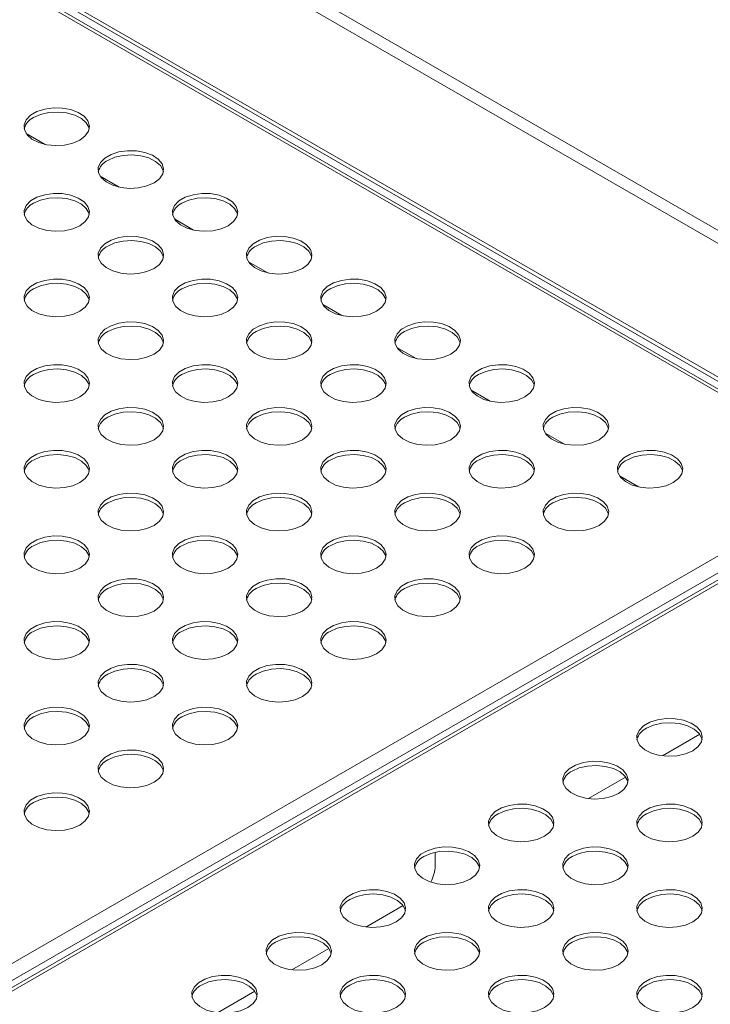
# Model space of a CAD drawing. Units: millimetres. Extents: x 50 to 4150, y 50 to 2920.
# Drawn here: x 1157 to 1262, y 918 to 1068 of the extents above; entities that cross this region are included whole.
import ezdxf

# ---------------------------------------------------------------- set-up
doc = ezdxf.new("R2010")
doc.units = ezdxf.units.MM
doc.header["$LTSCALE"] = 10

msp = doc.modelspace()

# ---------------------------------------------------------------- linework, layer by layer
at = {"color": 8, "linetype": 'Continuous', "lineweight": 15}
msp.add_line((1042.452, 1161.177), (1534.803, 876.949), dxfattribs=at)
at = {"color": 7, "linetype": 'Continuous', "lineweight": 15}
for p, q in [((1536.444, 877.962), (1045.352, 1161.464)), ((1026.896, 1149.747), (1517.722, 866.399)), ((1026.896, 1149.094), (1517.175, 866.062)), ((1284.984, 998.409), (1025.475, 1148.22)), ((1285.783, 998.488), (1026.275, 1148.299)), ((1160.787, 1048.713), (1157.869, 1050.397)), ((1172.1, 1042.182), (1169.182, 1043.866)), ((1183.414, 1035.65), (1180.496, 1037.335)), ((1194.728, 1029.119), (1191.81, 1030.804)), ((1206.041, 1022.588), (1203.123, 1024.272)), ((1217.355, 1016.056), (1214.437, 1017.741)), ((1228.669, 1009.525), (1225.751, 1011.21)), ((1239.983, 1002.994), (1237.065, 1004.678)), ((1062.033, 869.702), (1284.984, 998.409)), ((1251.296, 996.463), (1248.378, 998.147)), ((1063.164, 867.743), (1286.115, 996.449)), ((1287.861, 996.365), (1064.91, 867.659)), ((1288.661, 996.286), (1065.71, 867.579)), ((1260.643, 958.719), (1254.966, 955.441)), ((1249.329, 952.187), (1243.652, 948.91)), ((1220.283, 940.707), (1220.283, 938.686)), ((1215.388, 932.594), (1209.711, 929.316)), ((1204.075, 926.062), (1198.398, 922.785)), ((1192.761, 919.531), (1187.084, 916.254))]:
    msp.add_line(p, q, dxfattribs=at)
at = {"color": 7, "linetype": 'Continuous', "lineweight": 15, "flags": 128}
for points in [[(1166.084, 1049.373), (1166.906, 1050), (1167.406, 1050.731), (1167.545, 1051.513), (1167.314, 1052.287), (1166.729, 1052.997), (1165.834, 1053.59), (1164.695, 1054.021), (1163.398, 1054.259), (1162.037, 1054.285), (1160.714, 1054.099), (1159.527, 1053.714), (1158.564, 1053.158), (1157.897, 1052.473), (1157.574, 1051.709), (1157.621, 1050.924), (1158.033, 1050.175), (1158.779, 1049.517), (1159.806, 1049.001), (1161.035, 1048.663), (1162.377, 1048.529), (1163.732, 1048.61), (1164.999, 1048.898), (1166.084, 1049.373)], [(1167.516, 1051.088), (1167.475, 1051.251), (1167.063, 1052.001), (1166.317, 1052.658), (1165.29, 1053.175), (1164.061, 1053.512), (1162.719, 1053.646), (1161.364, 1053.565), (1160.097, 1053.277), (1159.012, 1052.802)], [(1177.397, 1042.842), (1178.22, 1043.468), (1178.72, 1044.2), (1178.859, 1044.981), (1178.627, 1045.756), (1178.043, 1046.466), (1177.148, 1047.058), (1176.009, 1047.49), (1174.711, 1047.727), (1173.35, 1047.754), (1172.027, 1047.568), (1170.841, 1047.183), (1169.878, 1046.627), (1169.21, 1045.942), (1168.888, 1045.178), (1168.934, 1044.392), (1169.346, 1043.643), (1170.093, 1042.986), (1171.119, 1042.469), (1172.349, 1042.132), (1173.691, 1041.998), (1175.046, 1042.079), (1176.312, 1042.367), (1177.397, 1042.842)], [(1178.83, 1044.556), (1178.789, 1044.72), (1178.377, 1045.469), (1177.63, 1046.127), (1176.604, 1046.643), (1175.374, 1046.981), (1174.032, 1047.114), (1172.678, 1047.034), (1171.411, 1046.746), (1170.326, 1046.271)], [(1166.084, 1036.311), (1166.906, 1036.937), (1167.406, 1037.668), (1167.545, 1038.45), (1167.314, 1039.225), (1166.729, 1039.935), (1165.834, 1040.527), (1164.695, 1040.958), (1163.398, 1041.196), (1162.037, 1041.223), (1160.714, 1041.037), (1159.527, 1040.652), (1158.564, 1040.096), (1157.897, 1039.411), (1157.574, 1038.647), (1157.621, 1037.861), (1158.033, 1037.112), (1158.779, 1036.455), (1159.806, 1035.938), (1161.035, 1035.6), (1162.377, 1035.467), (1163.732, 1035.547), (1164.999, 1035.836), (1166.084, 1036.311)], [(1188.711, 1036.311), (1189.534, 1036.937), (1190.033, 1037.668), (1190.173, 1038.45), (1189.941, 1039.225), (1189.356, 1039.935), (1188.461, 1040.527), (1187.323, 1040.958), (1186.025, 1041.196), (1184.664, 1041.223), (1183.341, 1041.037), (1182.154, 1040.652), (1181.191, 1040.096), (1180.524, 1039.411), (1180.202, 1038.647), (1180.248, 1037.861), (1180.66, 1037.112), (1181.407, 1036.455), (1182.433, 1035.938), (1183.663, 1035.6), (1185.005, 1035.467), (1186.359, 1035.547), (1187.626, 1035.836), (1188.711, 1036.311)], [(1167.516, 1038.025), (1167.475, 1038.189), (1167.063, 1038.938), (1166.317, 1039.595), (1165.29, 1040.112), (1164.061, 1040.45), (1162.719, 1040.583), (1161.364, 1040.503), (1160.097, 1040.214), (1159.012, 1039.739)], [(1190.143, 1038.025), (1190.103, 1038.189), (1189.691, 1038.938), (1188.944, 1039.595), (1187.918, 1040.112), (1186.688, 1040.45), (1185.346, 1040.583), (1183.992, 1040.503), (1182.725, 1040.214), (1181.64, 1039.739)], [(1177.397, 1029.779), (1178.22, 1030.406), (1178.72, 1031.137), (1178.859, 1031.919), (1178.627, 1032.694), (1178.043, 1033.403), (1177.148, 1033.996), (1176.009, 1034.427), (1174.711, 1034.665), (1173.35, 1034.692), (1172.027, 1034.506), (1170.841, 1034.12), (1169.878, 1033.564), (1169.21, 1032.879), (1168.888, 1032.116), (1168.934, 1031.33), (1169.346, 1030.581), (1170.093, 1029.923), (1171.119, 1029.407), (1172.349, 1029.069), (1173.691, 1028.936), (1175.046, 1029.016), (1176.312, 1029.304), (1177.397, 1029.779)], [(1178.83, 1031.494), (1178.789, 1031.658), (1178.377, 1032.407), (1177.63, 1033.064), (1176.604, 1033.581), (1175.374, 1033.918), (1174.032, 1034.052), (1172.678, 1033.972), (1171.411, 1033.683), (1170.326, 1033.208)], [(1200.025, 1029.779), (1200.847, 1030.406), (1201.347, 1031.137), (1201.486, 1031.919), (1201.255, 1032.694), (1200.67, 1033.403), (1199.775, 1033.996), (1198.637, 1034.427), (1197.339, 1034.665), (1195.978, 1034.692), (1194.655, 1034.506), (1193.468, 1034.12), (1192.505, 1033.564), (1191.838, 1032.879), (1191.515, 1032.116), (1191.562, 1031.33), (1191.974, 1030.581), (1192.721, 1029.923), (1193.747, 1029.407), (1194.977, 1029.069), (1196.318, 1028.936), (1197.673, 1029.016), (1198.94, 1029.304), (1200.025, 1029.779)], [(1201.457, 1031.494), (1201.416, 1031.658), (1201.005, 1032.407), (1200.258, 1033.064), (1199.231, 1033.581), (1198.002, 1033.918), (1196.66, 1034.052), (1195.305, 1033.972), (1194.039, 1033.683), (1192.954, 1033.208)], [(1166.084, 1023.248), (1166.906, 1023.874), (1167.406, 1024.606), (1167.545, 1025.388), (1167.314, 1026.162), (1166.729, 1026.872), (1165.834, 1027.465), (1164.695, 1027.896), (1163.398, 1028.134), (1162.037, 1028.16), (1160.714, 1027.974), (1159.527, 1027.589), (1158.564, 1027.033), (1157.897, 1026.348), (1157.574, 1025.584), (1157.621, 1024.799), (1158.033, 1024.049), (1158.779, 1023.392), (1159.806, 1022.876), (1161.035, 1022.538), (1162.377, 1022.404), (1163.732, 1022.485), (1164.999, 1022.773), (1166.084, 1023.248)], [(1167.516, 1024.963), (1167.475, 1025.126), (1167.063, 1025.876), (1166.317, 1026.533), (1165.29, 1027.049), (1164.061, 1027.387), (1162.719, 1027.521), (1161.364, 1027.44), (1160.097, 1027.152), (1159.012, 1026.677)], [(1188.711, 1023.248), (1189.534, 1023.874), (1190.033, 1024.606), (1190.173, 1025.388), (1189.941, 1026.162), (1189.356, 1026.872), (1188.461, 1027.465), (1187.323, 1027.896), (1186.025, 1028.134), (1184.664, 1028.16), (1183.341, 1027.974), (1182.154, 1027.589), (1181.191, 1027.033), (1180.524, 1026.348), (1180.202, 1025.584), (1180.248, 1024.799), (1180.66, 1024.049), (1181.407, 1023.392), (1182.433, 1022.876), (1183.663, 1022.538), (1185.005, 1022.404), (1186.359, 1022.485), (1187.626, 1022.773), (1188.711, 1023.248)], [(1190.143, 1024.963), (1190.103, 1025.126), (1189.691, 1025.876), (1188.944, 1026.533), (1187.918, 1027.049), (1186.688, 1027.387), (1185.346, 1027.521), (1183.992, 1027.44), (1182.725, 1027.152), (1181.64, 1026.677)], [(1211.338, 1023.248), (1212.161, 1023.874), (1212.661, 1024.606), (1212.8, 1025.388), (1212.569, 1026.162), (1211.984, 1026.872), (1211.089, 1027.465), (1209.95, 1027.896), (1208.652, 1028.134), (1207.292, 1028.16), (1205.969, 1027.974), (1204.782, 1027.589), (1203.819, 1027.033), (1203.151, 1026.348), (1202.829, 1025.584), (1202.876, 1024.799), (1203.287, 1024.049), (1204.034, 1023.392), (1205.061, 1022.876), (1206.29, 1022.538), (1207.632, 1022.404), (1208.987, 1022.485), (1210.253, 1022.773), (1211.338, 1023.248)], [(1212.771, 1024.963), (1212.73, 1025.126), (1212.318, 1025.876), (1211.571, 1026.533), (1210.545, 1027.049), (1209.315, 1027.387), (1207.974, 1027.521), (1206.619, 1027.44), (1205.352, 1027.152), (1204.267, 1026.677)], [(1177.397, 1016.717), (1178.22, 1017.343), (1178.72, 1018.074), (1178.859, 1018.856), (1178.627, 1019.631), (1178.043, 1020.341), (1177.148, 1020.933), (1176.009, 1021.365), (1174.711, 1021.602), (1173.35, 1021.629), (1172.027, 1021.443), (1170.841, 1021.058), (1169.878, 1020.502), (1169.21, 1019.817), (1168.888, 1019.053), (1168.934, 1018.267), (1169.346, 1017.518), (1170.093, 1016.861), (1171.119, 1016.344), (1172.349, 1016.007), (1173.691, 1015.873), (1175.046, 1015.953), (1176.312, 1016.242), (1177.397, 1016.717)], [(1200.025, 1016.717), (1200.847, 1017.343), (1201.347, 1018.074), (1201.486, 1018.856), (1201.255, 1019.631), (1200.67, 1020.341), (1199.775, 1020.933), (1198.637, 1021.365), (1197.339, 1021.602), (1195.978, 1021.629), (1194.655, 1021.443), (1193.468, 1021.058), (1192.505, 1020.502), (1191.838, 1019.817), (1191.515, 1019.053), (1191.562, 1018.267), (1191.974, 1017.518), (1192.721, 1016.861), (1193.747, 1016.344), (1194.977, 1016.007), (1196.318, 1015.873), (1197.673, 1015.954), (1198.94, 1016.242), (1200.025, 1016.717)], [(1222.652, 1016.717), (1223.475, 1017.343), (1223.974, 1018.074), (1224.114, 1018.856), (1223.882, 1019.631), (1223.297, 1020.341), (1222.403, 1020.933), (1221.264, 1021.365), (1219.966, 1021.602), (1218.605, 1021.629), (1217.282, 1021.443), (1216.095, 1021.058), (1215.133, 1020.502), (1214.465, 1019.817), (1214.143, 1019.053), (1214.189, 1018.267), (1214.601, 1017.518), (1215.348, 1016.861), (1216.374, 1016.344), (1217.604, 1016.007), (1218.946, 1015.873), (1220.3, 1015.954), (1221.567, 1016.242), (1222.652, 1016.717)], [(1178.83, 1018.431), (1178.789, 1018.595), (1178.377, 1019.344), (1177.63, 1020.002), (1176.604, 1020.518), (1175.374, 1020.856), (1174.032, 1020.989), (1172.678, 1020.909), (1171.411, 1020.621), (1170.326, 1020.146)], [(1201.457, 1018.431), (1201.416, 1018.595), (1201.005, 1019.344), (1200.258, 1020.002), (1199.231, 1020.518), (1198.002, 1020.856), (1196.66, 1020.989), (1195.305, 1020.909), (1194.039, 1020.621), (1192.954, 1020.146)], [(1224.084, 1018.431), (1224.044, 1018.595), (1223.632, 1019.344), (1222.885, 1020.002), (1221.859, 1020.518), (1220.629, 1020.856), (1219.287, 1020.989), (1217.933, 1020.909), (1216.666, 1020.621), (1215.581, 1020.146)], [(1166.084, 1010.186), (1166.906, 1010.812), (1167.406, 1011.543), (1167.545, 1012.325), (1167.314, 1013.1), (1166.729, 1013.81), (1165.834, 1014.402), (1164.695, 1014.833), (1163.398, 1015.071), (1162.037, 1015.098), (1160.714, 1014.912), (1159.527, 1014.527), (1158.564, 1013.971), (1157.897, 1013.286), (1157.574, 1012.522), (1157.621, 1011.736), (1158.033, 1010.987), (1158.779, 1010.33), (1159.806, 1009.813), (1161.035, 1009.475), (1162.377, 1009.342), (1163.732, 1009.422), (1164.999, 1009.711), (1166.084, 1010.186)], [(1167.516, 1011.9), (1167.475, 1012.064), (1167.063, 1012.813), (1166.317, 1013.47), (1165.29, 1013.987), (1164.061, 1014.325), (1162.719, 1014.458), (1161.364, 1014.378), (1160.097, 1014.089), (1159.012, 1013.614)], [(1188.711, 1010.186), (1189.534, 1010.812), (1190.033, 1011.543), (1190.173, 1012.325), (1189.941, 1013.1), (1189.356, 1013.81), (1188.461, 1014.402), (1187.323, 1014.833), (1186.025, 1015.071), (1184.664, 1015.098), (1183.341, 1014.912), (1182.154, 1014.527), (1181.191, 1013.971), (1180.524, 1013.286), (1180.202, 1012.522), (1180.248, 1011.736), (1180.66, 1010.987), (1181.407, 1010.33), (1182.433, 1009.813), (1183.663, 1009.475), (1185.005, 1009.342), (1186.359, 1009.422), (1187.626, 1009.711), (1188.711, 1010.186)], [(1190.143, 1011.9), (1190.103, 1012.064), (1189.691, 1012.813), (1188.944, 1013.47), (1187.918, 1013.987), (1186.688, 1014.325), (1185.346, 1014.458), (1183.992, 1014.378), (1182.725, 1014.089), (1181.64, 1013.614)], [(1211.338, 1010.186), (1212.161, 1010.812), (1212.661, 1011.543), (1212.8, 1012.325), (1212.569, 1013.1), (1211.984, 1013.81), (1211.089, 1014.402), (1209.95, 1014.833), (1208.652, 1015.071), (1207.292, 1015.098), (1205.969, 1014.912), (1204.782, 1014.527), (1203.819, 1013.971), (1203.151, 1013.286), (1202.829, 1012.522), (1202.876, 1011.736), (1203.287, 1010.987), (1204.034, 1010.33), (1205.061, 1009.813), (1206.29, 1009.475), (1207.632, 1009.342), (1208.987, 1009.422), (1210.253, 1009.711), (1211.338, 1010.186)], [(1212.771, 1011.9), (1212.73, 1012.064), (1212.318, 1012.813), (1211.571, 1013.47), (1210.545, 1013.987), (1209.315, 1014.325), (1207.974, 1014.458), (1206.619, 1014.378), (1205.352, 1014.089), (1204.267, 1013.614)], [(1233.966, 1010.186), (1234.789, 1010.812), (1235.288, 1011.543), (1235.427, 1012.325), (1235.196, 1013.1), (1234.611, 1013.81), (1233.716, 1014.402), (1232.578, 1014.833), (1231.28, 1015.071), (1229.919, 1015.098), (1228.596, 1014.912), (1227.409, 1014.527), (1226.446, 1013.971), (1225.779, 1013.286), (1225.456, 1012.522), (1225.503, 1011.736), (1225.915, 1010.987), (1226.662, 1010.33), (1227.688, 1009.813), (1228.918, 1009.475), (1230.26, 1009.342), (1231.614, 1009.422), (1232.881, 1009.711), (1233.966, 1010.186)], [(1235.398, 1011.9), (1235.358, 1012.064), (1234.946, 1012.813), (1234.199, 1013.47), (1233.173, 1013.987), (1231.943, 1014.325), (1230.601, 1014.458), (1229.246, 1014.378), (1227.98, 1014.089), (1226.895, 1013.614)], [(1177.397, 1003.654), (1178.22, 1004.281), (1178.72, 1005.012), (1178.859, 1005.794), (1178.627, 1006.569), (1178.043, 1007.278), (1177.148, 1007.871), (1176.009, 1008.302), (1174.711, 1008.54), (1173.35, 1008.567), (1172.027, 1008.381), (1170.841, 1007.995), (1169.878, 1007.439), (1169.21, 1006.754), (1168.888, 1005.991), (1168.934, 1005.205), (1169.346, 1004.456), (1170.093, 1003.798), (1171.119, 1003.282), (1172.349, 1002.944), (1173.691, 1002.811), (1175.046, 1002.891), (1176.312, 1003.179), (1177.397, 1003.654)], [(1178.83, 1005.369), (1178.789, 1005.533), (1178.377, 1006.282), (1177.63, 1006.939), (1176.604, 1007.456), (1175.374, 1007.793), (1174.032, 1007.927), (1172.678, 1007.846), (1171.411, 1007.558), (1170.326, 1007.083)], [(1200.025, 1003.654), (1200.847, 1004.281), (1201.347, 1005.012), (1201.486, 1005.794), (1201.255, 1006.569), (1200.67, 1007.278), (1199.775, 1007.871), (1198.637, 1008.302), (1197.339, 1008.54), (1195.978, 1008.567), (1194.655, 1008.381), (1193.468, 1007.995), (1192.505, 1007.439), (1191.838, 1006.754), (1191.515, 1005.991), (1191.562, 1005.205), (1191.974, 1004.456), (1192.721, 1003.798), (1193.747, 1003.282), (1194.977, 1002.944), (1196.318, 1002.811), (1197.673, 1002.891), (1198.94, 1003.179), (1200.025, 1003.654)], [(1201.457, 1005.369), (1201.416, 1005.533), (1201.005, 1006.282), (1200.258, 1006.939), (1199.231, 1007.456), (1198.002, 1007.793), (1196.66, 1007.927), (1195.305, 1007.846), (1194.039, 1007.558), (1192.954, 1007.083)], [(1222.652, 1003.654), (1223.475, 1004.281), (1223.974, 1005.012), (1224.114, 1005.794), (1223.882, 1006.569), (1223.297, 1007.278), (1222.403, 1007.871), (1221.264, 1008.302), (1219.966, 1008.54), (1218.605, 1008.567), (1217.282, 1008.381), (1216.095, 1007.995), (1215.133, 1007.439), (1214.465, 1006.754), (1214.143, 1005.991), (1214.189, 1005.205), (1214.601, 1004.456), (1215.348, 1003.798), (1216.374, 1003.282), (1217.604, 1002.944), (1218.946, 1002.811), (1220.3, 1002.891), (1221.567, 1003.179), (1222.652, 1003.654)], [(1224.084, 1005.369), (1224.044, 1005.533), (1223.632, 1006.282), (1222.885, 1006.939), (1221.859, 1007.456), (1220.629, 1007.793), (1219.287, 1007.927), (1217.933, 1007.846), (1216.666, 1007.558), (1215.581, 1007.083)], [(1245.28, 1003.654), (1246.102, 1004.281), (1246.602, 1005.012), (1246.741, 1005.794), (1246.51, 1006.569), (1245.925, 1007.278), (1245.03, 1007.871), (1243.891, 1008.302), (1242.594, 1008.54), (1241.233, 1008.567), (1239.91, 1008.381), (1238.723, 1007.995), (1237.76, 1007.439), (1237.093, 1006.754), (1236.77, 1005.991), (1236.817, 1005.205), (1237.229, 1004.456), (1237.975, 1003.798), (1239.002, 1003.282), (1240.231, 1002.944), (1241.573, 1002.811), (1242.928, 1002.891), (1244.195, 1003.179), (1245.28, 1003.654)], [(1246.712, 1005.369), (1246.671, 1005.533), (1246.259, 1006.282), (1245.513, 1006.939), (1244.486, 1007.456), (1243.257, 1007.793), (1241.915, 1007.927), (1240.56, 1007.846), (1239.293, 1007.558), (1238.208, 1007.083)], [(1166.084, 997.123), (1166.906, 997.749), (1167.406, 998.481), (1167.545, 999.263), (1167.314, 1000.037), (1166.729, 1000.747), (1165.834, 1001.34), (1164.695, 1001.771), (1163.398, 1002.009), (1162.037, 1002.035), (1160.714, 1001.849), (1159.527, 1001.464), (1158.564, 1000.908), (1157.897, 1000.223), (1157.574, 999.459), (1157.621, 998.674), (1158.033, 997.924), (1158.779, 997.267), (1159.806, 996.75), (1161.035, 996.413), (1162.377, 996.279), (1163.732, 996.36), (1164.999, 996.648), (1166.084, 997.123)], [(1188.711, 997.123), (1189.534, 997.749), (1190.033, 998.481), (1190.173, 999.263), (1189.941, 1000.037), (1189.356, 1000.747), (1188.461, 1001.34), (1187.323, 1001.771), (1186.025, 1002.009), (1184.664, 1002.035), (1183.341, 1001.849), (1182.154, 1001.464), (1181.191, 1000.908), (1180.524, 1000.223), (1180.202, 999.459), (1180.248, 998.674), (1180.66, 997.924), (1181.407, 997.267), (1182.433, 996.75), (1183.663, 996.413), (1185.005, 996.279), (1186.359, 996.36), (1187.626, 996.648), (1188.711, 997.123)], [(1211.338, 997.123), (1212.161, 997.749), (1212.661, 998.481), (1212.8, 999.263), (1212.569, 1000.037), (1211.984, 1000.747), (1211.089, 1001.34), (1209.95, 1001.771), (1208.652, 1002.009), (1207.292, 1002.035), (1205.969, 1001.849), (1204.782, 1001.464), (1203.819, 1000.908), (1203.151, 1000.223), (1202.829, 999.459), (1202.876, 998.674), (1203.287, 997.924), (1204.034, 997.267), (1205.061, 996.75), (1206.29, 996.413), (1207.632, 996.279), (1208.987, 996.36), (1210.253, 996.648), (1211.338, 997.123)], [(1233.966, 997.123), (1234.789, 997.749), (1235.288, 998.481), (1235.427, 999.263), (1235.196, 1000.037), (1234.611, 1000.747), (1233.716, 1001.34), (1232.578, 1001.771), (1231.28, 1002.009), (1229.919, 1002.035), (1228.596, 1001.849), (1227.409, 1001.464), (1226.446, 1000.908), (1225.779, 1000.223), (1225.456, 999.459), (1225.503, 998.674), (1225.915, 997.924), (1226.662, 997.267), (1227.688, 996.75), (1228.918, 996.413), (1230.26, 996.279), (1231.614, 996.36), (1232.881, 996.648), (1233.966, 997.123)], [(1256.593, 997.123), (1257.416, 997.749), (1257.916, 998.481), (1258.055, 999.263), (1257.823, 1000.037), (1257.239, 1000.747), (1256.344, 1001.34), (1255.205, 1001.771), (1253.907, 1002.009), (1252.546, 1002.035), (1251.223, 1001.849), (1250.037, 1001.464), (1249.074, 1000.908), (1248.406, 1000.223), (1248.084, 999.459), (1248.13, 998.674), (1248.542, 997.924), (1249.289, 997.267), (1250.315, 996.75), (1251.545, 996.413), (1252.887, 996.279), (1254.242, 996.36), (1255.508, 996.648), (1256.593, 997.123)], [(1167.516, 998.837), (1167.475, 999.001), (1167.063, 999.751), (1166.317, 1000.408), (1165.29, 1000.924), (1164.061, 1001.262), (1162.719, 1001.396), (1161.364, 1001.315), (1160.097, 1001.027), (1159.012, 1000.552)], [(1190.143, 998.837), (1190.103, 999.001), (1189.691, 999.751), (1188.944, 1000.408), (1187.918, 1000.924), (1186.688, 1001.262), (1185.346, 1001.396), (1183.992, 1001.315), (1182.725, 1001.027), (1181.64, 1000.552)], [(1212.771, 998.837), (1212.73, 999.001), (1212.318, 999.751), (1211.571, 1000.408), (1210.545, 1000.924), (1209.315, 1001.262), (1207.974, 1001.396), (1206.619, 1001.315), (1205.352, 1001.027), (1204.267, 1000.552)], [(1235.398, 998.837), (1235.358, 999.001), (1234.946, 999.751), (1234.199, 1000.408), (1233.173, 1000.924), (1231.943, 1001.262), (1230.601, 1001.396), (1229.246, 1001.315), (1227.98, 1001.027), (1226.895, 1000.552)], [(1258.026, 998.837), (1257.985, 999.001), (1257.573, 999.751), (1256.826, 1000.408), (1255.8, 1000.924), (1254.57, 1001.262), (1253.228, 1001.396), (1251.874, 1001.315), (1250.607, 1001.027), (1249.522, 1000.552)], [(1177.397, 990.592), (1178.22, 991.218), (1178.72, 991.949), (1178.859, 992.731), (1178.627, 993.506), (1178.043, 994.216), (1177.148, 994.808), (1176.009, 995.239), (1174.711, 995.477), (1173.35, 995.504), (1172.027, 995.318), (1170.841, 994.933), (1169.878, 994.377), (1169.21, 993.692), (1168.888, 992.928), (1168.934, 992.142), (1169.346, 991.393), (1170.093, 990.736), (1171.119, 990.219), (1172.349, 989.882), (1173.691, 989.748), (1175.046, 989.828), (1176.312, 990.117), (1177.397, 990.592)], [(1178.83, 992.306), (1178.789, 992.47), (1178.377, 993.219), (1177.63, 993.877), (1176.604, 994.393), (1175.374, 994.731), (1174.032, 994.864), (1172.678, 994.784), (1171.411, 994.496), (1170.326, 994.021)], [(1200.025, 990.592), (1200.847, 991.218), (1201.347, 991.949), (1201.486, 992.731), (1201.255, 993.506), (1200.67, 994.216), (1199.775, 994.808), (1198.637, 995.239), (1197.339, 995.477), (1195.978, 995.504), (1194.655, 995.318), (1193.468, 994.933), (1192.505, 994.377), (1191.838, 993.692), (1191.515, 992.928), (1191.562, 992.142), (1191.974, 991.393), (1192.721, 990.736), (1193.747, 990.219), (1194.977, 989.882), (1196.318, 989.748), (1197.673, 989.828), (1198.94, 990.117), (1200.025, 990.592)], [(1201.457, 992.306), (1201.416, 992.47), (1201.005, 993.219), (1200.258, 993.877), (1199.231, 994.393), (1198.002, 994.731), (1196.66, 994.864), (1195.305, 994.784), (1194.039, 994.496), (1192.954, 994.021)], [(1222.652, 990.592), (1223.475, 991.218), (1223.974, 991.949), (1224.114, 992.731), (1223.882, 993.506), (1223.297, 994.216), (1222.403, 994.808), (1221.264, 995.239), (1219.966, 995.477), (1218.605, 995.504), (1217.282, 995.318), (1216.095, 994.933), (1215.133, 994.377), (1214.465, 993.692), (1214.143, 992.928), (1214.189, 992.142), (1214.601, 991.393), (1215.348, 990.736), (1216.374, 990.219), (1217.604, 989.882), (1218.946, 989.748), (1220.3, 989.828), (1221.567, 990.117), (1222.652, 990.592)], [(1224.084, 992.306), (1224.044, 992.47), (1223.632, 993.219), (1222.885, 993.877), (1221.859, 994.393), (1220.629, 994.731), (1219.287, 994.864), (1217.933, 994.784), (1216.666, 994.496), (1215.581, 994.021)], [(1245.28, 990.592), (1246.102, 991.218), (1246.602, 991.949), (1246.741, 992.731), (1246.51, 993.506), (1245.925, 994.216), (1245.03, 994.808), (1243.891, 995.239), (1242.594, 995.477), (1241.233, 995.504), (1239.91, 995.318), (1238.723, 994.933), (1237.76, 994.377), (1237.093, 993.692), (1236.77, 992.928), (1236.817, 992.142), (1237.229, 991.393), (1237.975, 990.736), (1239.002, 990.219), (1240.231, 989.882), (1241.573, 989.748), (1242.928, 989.828), (1244.195, 990.117), (1245.28, 990.592)], [(1246.712, 992.306), (1246.671, 992.47), (1246.259, 993.219), (1245.513, 993.877), (1244.486, 994.393), (1243.257, 994.731), (1241.915, 994.864), (1240.56, 994.784), (1239.293, 994.496), (1238.208, 994.021)], [(1166.084, 984.061), (1166.906, 984.687), (1167.406, 985.418), (1167.545, 986.2), (1167.314, 986.975), (1166.729, 987.685), (1165.834, 988.277), (1164.695, 988.708), (1163.398, 988.946), (1162.037, 988.973), (1160.714, 988.787), (1159.527, 988.401), (1158.564, 987.846), (1157.897, 987.16), (1157.574, 986.397), (1157.621, 985.611), (1158.033, 984.862), (1158.779, 984.205), (1159.806, 983.688), (1161.035, 983.35), (1162.377, 983.217), (1163.732, 983.297), (1164.999, 983.586), (1166.084, 984.061)], [(1188.711, 984.061), (1189.534, 984.687), (1190.033, 985.418), (1190.173, 986.2), (1189.941, 986.975), (1189.356, 987.685), (1188.461, 988.277), (1187.323, 988.708), (1186.025, 988.946), (1184.664, 988.973), (1183.341, 988.787), (1182.154, 988.401), (1181.191, 987.846), (1180.524, 987.16), (1180.202, 986.397), (1180.248, 985.611), (1180.66, 984.862), (1181.407, 984.205), (1182.433, 983.688), (1183.663, 983.35), (1185.005, 983.217), (1186.359, 983.297), (1187.626, 983.586), (1188.711, 984.061)], [(1211.338, 984.061), (1212.161, 984.687), (1212.661, 985.418), (1212.8, 986.2), (1212.569, 986.975), (1211.984, 987.685), (1211.089, 988.277), (1209.95, 988.708), (1208.652, 988.946), (1207.292, 988.973), (1205.969, 988.787), (1204.782, 988.401), (1203.819, 987.846), (1203.151, 987.16), (1202.829, 986.397), (1202.876, 985.611), (1203.287, 984.862), (1204.034, 984.205), (1205.061, 983.688), (1206.29, 983.35), (1207.632, 983.217), (1208.987, 983.297), (1210.253, 983.586), (1211.338, 984.061)], [(1233.966, 984.061), (1234.789, 984.687), (1235.288, 985.418), (1235.427, 986.2), (1235.196, 986.975), (1234.611, 987.685), (1233.716, 988.277), (1232.578, 988.708), (1231.28, 988.946), (1229.919, 988.973), (1228.596, 988.787), (1227.409, 988.401), (1226.446, 987.846), (1225.779, 987.16), (1225.456, 986.397), (1225.503, 985.611), (1225.915, 984.862), (1226.662, 984.205), (1227.688, 983.688), (1228.918, 983.35), (1230.26, 983.217), (1231.614, 983.297), (1232.881, 983.586), (1233.966, 984.061)], [(1167.516, 985.775), (1167.475, 985.939), (1167.063, 986.688), (1166.317, 987.345), (1165.29, 987.862), (1164.061, 988.2), (1162.719, 988.333), (1161.364, 988.253), (1160.097, 987.964), (1159.012, 987.489)], [(1190.143, 985.775), (1190.103, 985.939), (1189.691, 986.688), (1188.944, 987.345), (1187.918, 987.862), (1186.688, 988.2), (1185.346, 988.333), (1183.992, 988.253), (1182.725, 987.964), (1181.64, 987.489)], [(1212.771, 985.775), (1212.73, 985.939), (1212.318, 986.688), (1211.571, 987.345), (1210.545, 987.862), (1209.315, 988.2), (1207.974, 988.333), (1206.619, 988.253), (1205.352, 987.964), (1204.267, 987.489)], [(1235.398, 985.775), (1235.358, 985.939), (1234.946, 986.688), (1234.199, 987.345), (1233.173, 987.862), (1231.943, 988.2), (1230.601, 988.333), (1229.246, 988.253), (1227.98, 987.964), (1226.895, 987.489)], [(1177.397, 977.529), (1178.22, 978.156), (1178.72, 978.887), (1178.859, 979.669), (1178.627, 980.443), (1178.043, 981.153), (1177.148, 981.746), (1176.009, 982.177), (1174.711, 982.415), (1173.35, 982.442), (1172.027, 982.255), (1170.841, 981.87), (1169.878, 981.314), (1169.21, 980.629), (1168.888, 979.865), (1168.934, 979.08), (1169.346, 978.331), (1170.093, 977.673), (1171.119, 977.157), (1172.349, 976.819), (1173.691, 976.686), (1175.046, 976.766), (1176.312, 977.054), (1177.397, 977.529)], [(1200.025, 977.529), (1200.847, 978.156), (1201.347, 978.887), (1201.486, 979.669), (1201.255, 980.443), (1200.67, 981.153), (1199.775, 981.746), (1198.637, 982.177), (1197.339, 982.415), (1195.978, 982.442), (1194.655, 982.255), (1193.468, 981.87), (1192.505, 981.314), (1191.838, 980.629), (1191.515, 979.865), (1191.562, 979.08), (1191.974, 978.331), (1192.721, 977.673), (1193.747, 977.157), (1194.977, 976.819), (1196.318, 976.686), (1197.673, 976.766), (1198.94, 977.054), (1200.025, 977.529)], [(1222.652, 977.529), (1223.475, 978.156), (1223.974, 978.887), (1224.114, 979.669), (1223.882, 980.443), (1223.297, 981.153), (1222.403, 981.746), (1221.264, 982.177), (1219.966, 982.415), (1218.605, 982.442), (1217.282, 982.255), (1216.095, 981.87), (1215.133, 981.314), (1214.465, 980.629), (1214.143, 979.865), (1214.189, 979.08), (1214.601, 978.331), (1215.348, 977.673), (1216.374, 977.157), (1217.604, 976.819), (1218.946, 976.686), (1220.3, 976.766), (1221.567, 977.054), (1222.652, 977.529)], [(1178.83, 979.244), (1178.789, 979.407), (1178.377, 980.157), (1177.63, 980.814), (1176.604, 981.331), (1175.374, 981.668), (1174.032, 981.802), (1172.678, 981.721), (1171.411, 981.433), (1170.326, 980.958)], [(1201.457, 979.244), (1201.416, 979.407), (1201.005, 980.157), (1200.258, 980.814), (1199.231, 981.331), (1198.002, 981.668), (1196.66, 981.802), (1195.305, 981.721), (1194.039, 981.433), (1192.954, 980.958)], [(1224.084, 979.244), (1224.044, 979.407), (1223.632, 980.157), (1222.885, 980.814), (1221.859, 981.331), (1220.629, 981.668), (1219.287, 981.802), (1217.933, 981.721), (1216.666, 981.433), (1215.581, 980.958)], [(1166.084, 970.998), (1166.906, 971.624), (1167.406, 972.356), (1167.545, 973.138), (1167.314, 973.912), (1166.729, 974.622), (1165.834, 975.215), (1164.695, 975.646), (1163.398, 975.883), (1162.037, 975.91), (1160.714, 975.724), (1159.527, 975.339), (1158.564, 974.783), (1157.897, 974.098), (1157.574, 973.334), (1157.621, 972.549), (1158.033, 971.799), (1158.779, 971.142), (1159.806, 970.625), (1161.035, 970.288), (1162.377, 970.154), (1163.732, 970.235), (1164.999, 970.523), (1166.084, 970.998)], [(1167.516, 972.712), (1167.475, 972.876), (1167.063, 973.625), (1166.317, 974.283), (1165.29, 974.799), (1164.061, 975.137), (1162.719, 975.271), (1161.364, 975.19), (1160.097, 974.902), (1159.012, 974.427)], [(1188.711, 970.998), (1189.534, 971.624), (1190.033, 972.356), (1190.173, 973.138), (1189.941, 973.912), (1189.356, 974.622), (1188.461, 975.215), (1187.323, 975.646), (1186.025, 975.883), (1184.664, 975.91), (1183.341, 975.724), (1182.154, 975.339), (1181.191, 974.783), (1180.524, 974.098), (1180.202, 973.334), (1180.248, 972.549), (1180.66, 971.799), (1181.407, 971.142), (1182.433, 970.625), (1183.663, 970.288), (1185.005, 970.154), (1186.359, 970.235), (1187.626, 970.523), (1188.711, 970.998)], [(1190.143, 972.712), (1190.103, 972.876), (1189.691, 973.625), (1188.944, 974.283), (1187.918, 974.799), (1186.688, 975.137), (1185.346, 975.271), (1183.992, 975.19), (1182.725, 974.902), (1181.64, 974.427)], [(1211.338, 970.998), (1212.161, 971.624), (1212.661, 972.356), (1212.8, 973.138), (1212.569, 973.912), (1211.984, 974.622), (1211.089, 975.215), (1209.95, 975.646), (1208.652, 975.883), (1207.292, 975.91), (1205.969, 975.724), (1204.782, 975.339), (1203.819, 974.783), (1203.151, 974.098), (1202.829, 973.334), (1202.876, 972.549), (1203.287, 971.799), (1204.034, 971.142), (1205.061, 970.625), (1206.29, 970.288), (1207.632, 970.154), (1208.987, 970.235), (1210.253, 970.523), (1211.338, 970.998)], [(1212.771, 972.712), (1212.73, 972.876), (1212.318, 973.625), (1211.571, 974.283), (1210.545, 974.799), (1209.315, 975.137), (1207.974, 975.271), (1206.619, 975.19), (1205.352, 974.902), (1204.267, 974.427)], [(1177.397, 964.467), (1178.22, 965.093), (1178.72, 965.824), (1178.859, 966.606), (1178.627, 967.381), (1178.043, 968.091), (1177.148, 968.683), (1176.009, 969.114), (1174.711, 969.352), (1173.35, 969.379), (1172.027, 969.193), (1170.841, 968.808), (1169.878, 968.252), (1169.21, 967.567), (1168.888, 966.803), (1168.934, 966.017), (1169.346, 965.268), (1170.093, 964.611), (1171.119, 964.094), (1172.349, 963.757), (1173.691, 963.623), (1175.046, 963.703), (1176.312, 963.992), (1177.397, 964.467)], [(1200.025, 964.467), (1200.847, 965.093), (1201.347, 965.824), (1201.486, 966.606), (1201.255, 967.381), (1200.67, 968.091), (1199.775, 968.683), (1198.637, 969.114), (1197.339, 969.352), (1195.978, 969.379), (1194.655, 969.193), (1193.468, 968.808), (1192.505, 968.252), (1191.838, 967.567), (1191.515, 966.803), (1191.562, 966.017), (1191.974, 965.268), (1192.721, 964.611), (1193.747, 964.094), (1194.977, 963.757), (1196.318, 963.623), (1197.673, 963.703), (1198.94, 963.992), (1200.025, 964.467)], [(1178.83, 966.181), (1178.789, 966.345), (1178.377, 967.094), (1177.63, 967.751), (1176.604, 968.268), (1175.374, 968.606), (1174.032, 968.739), (1172.678, 968.659), (1171.411, 968.371), (1170.326, 967.896)], [(1201.457, 966.181), (1201.416, 966.345), (1201.005, 967.094), (1200.258, 967.751), (1199.231, 968.268), (1198.002, 968.606), (1196.66, 968.739), (1195.305, 968.659), (1194.039, 968.371), (1192.954, 967.896)], [(1166.084, 957.935), (1166.906, 958.562), (1167.406, 959.293), (1167.545, 960.075), (1167.314, 960.85), (1166.729, 961.56), (1165.834, 962.152), (1164.695, 962.583), (1163.398, 962.821), (1162.037, 962.848), (1160.714, 962.662), (1159.527, 962.276), (1158.564, 961.721), (1157.897, 961.035), (1157.574, 960.272), (1157.621, 959.486), (1158.033, 958.737), (1158.779, 958.08), (1159.806, 957.563), (1161.035, 957.225), (1162.377, 957.092), (1163.732, 957.172), (1164.999, 957.46), (1166.084, 957.935)], [(1188.711, 957.935), (1189.534, 958.562), (1190.033, 959.293), (1190.173, 960.075), (1189.941, 960.85), (1189.356, 961.56), (1188.461, 962.152), (1187.323, 962.583), (1186.025, 962.821), (1184.664, 962.848), (1183.341, 962.662), (1182.154, 962.276), (1181.191, 961.721), (1180.524, 961.035), (1180.202, 960.272), (1180.248, 959.486), (1180.66, 958.737), (1181.407, 958.08), (1182.433, 957.563), (1183.663, 957.225), (1185.005, 957.092), (1186.359, 957.172), (1187.626, 957.46), (1188.711, 957.935)], [(1167.516, 959.65), (1167.475, 959.814), (1167.063, 960.563), (1166.317, 961.22), (1165.29, 961.737), (1164.061, 962.074), (1162.719, 962.208), (1161.364, 962.128), (1160.097, 961.839), (1159.012, 961.364)], [(1190.143, 959.65), (1190.103, 959.814), (1189.691, 960.563), (1188.944, 961.22), (1187.918, 961.737), (1186.688, 962.074), (1185.346, 962.208), (1183.992, 962.128), (1182.725, 961.839), (1181.64, 961.364)], [(1259.563, 956.221), (1260.386, 956.847), (1260.885, 957.579), (1261.025, 958.361), (1260.793, 959.135), (1260.208, 959.845), (1259.314, 960.438), (1258.175, 960.869), (1256.877, 961.106), (1255.516, 961.133), (1254.193, 960.947), (1253.006, 960.562), (1252.044, 960.006), (1251.376, 959.321), (1251.054, 958.557), (1251.1, 957.772), (1251.512, 957.022), (1252.259, 956.365), (1253.285, 955.848), (1254.515, 955.511), (1255.857, 955.377), (1257.211, 955.458), (1258.478, 955.746), (1259.563, 956.221)], [(1260.995, 957.935), (1260.955, 958.099), (1260.543, 958.848), (1259.796, 959.506), (1258.77, 960.022), (1257.54, 960.36), (1256.198, 960.494), (1254.844, 960.413), (1253.577, 960.125), (1252.492, 959.65)], [(1177.397, 951.404), (1178.22, 952.031), (1178.72, 952.762), (1178.859, 953.544), (1178.627, 954.318), (1178.043, 955.028), (1177.148, 955.621), (1176.009, 956.052), (1174.711, 956.29), (1173.35, 956.317), (1172.027, 956.13), (1170.841, 955.745), (1169.878, 955.189), (1169.21, 954.504), (1168.888, 953.74), (1168.934, 952.955), (1169.346, 952.206), (1170.093, 951.548), (1171.119, 951.032), (1172.349, 950.694), (1173.691, 950.56), (1175.046, 950.641), (1176.312, 950.929), (1177.397, 951.404)], [(1178.83, 953.119), (1178.789, 953.282), (1178.377, 954.032), (1177.63, 954.689), (1176.604, 955.206), (1175.374, 955.543), (1174.032, 955.677), (1172.678, 955.596), (1171.411, 955.308), (1170.326, 954.833)], [(1248.249, 949.69), (1249.072, 950.316), (1249.572, 951.047), (1249.711, 951.829), (1249.48, 952.604), (1248.895, 953.314), (1248, 953.906), (1246.861, 954.337), (1245.563, 954.575), (1244.203, 954.602), (1242.88, 954.416), (1241.693, 954.031), (1240.73, 953.475), (1240.062, 952.79), (1239.74, 952.026), (1239.787, 951.24), (1240.198, 950.491), (1240.945, 949.834), (1241.972, 949.317), (1243.201, 948.98), (1244.543, 948.846), (1245.898, 948.926), (1247.164, 949.215), (1248.249, 949.69)], [(1249.682, 951.404), (1249.641, 951.568), (1249.229, 952.317), (1248.482, 952.975), (1247.456, 953.491), (1246.226, 953.829), (1244.885, 953.962), (1243.53, 953.882), (1242.263, 953.594), (1241.178, 953.119)], [(1166.084, 944.873), (1166.906, 945.499), (1167.406, 946.231), (1167.545, 947.013), (1167.314, 947.787), (1166.729, 948.497), (1165.834, 949.09), (1164.695, 949.521), (1163.398, 949.758), (1162.037, 949.785), (1160.714, 949.599), (1159.527, 949.214), (1158.564, 948.658), (1157.897, 947.973), (1157.574, 947.209), (1157.621, 946.424), (1158.033, 945.674), (1158.779, 945.017), (1159.806, 944.5), (1161.035, 944.163), (1162.377, 944.029), (1163.732, 944.11), (1164.999, 944.398), (1166.084, 944.873)], [(1167.516, 946.587), (1167.475, 946.751), (1167.063, 947.5), (1166.317, 948.158), (1165.29, 948.674), (1164.061, 949.012), (1162.719, 949.145), (1161.364, 949.065), (1160.097, 948.777), (1159.012, 948.302)], [(1236.936, 943.158), (1237.758, 943.785), (1238.258, 944.516), (1238.397, 945.298), (1238.166, 946.073), (1237.581, 946.783), (1236.686, 947.375), (1235.548, 947.806), (1234.25, 948.044), (1232.889, 948.071), (1231.566, 947.885), (1230.379, 947.499), (1229.416, 946.944), (1228.749, 946.258), (1228.426, 945.495), (1228.473, 944.709), (1228.885, 943.96), (1229.632, 943.303), (1230.658, 942.786), (1231.888, 942.448), (1233.229, 942.315), (1234.584, 942.395), (1235.851, 942.684), (1236.936, 943.158)], [(1259.563, 943.158), (1260.386, 943.785), (1260.885, 944.516), (1261.025, 945.298), (1260.793, 946.073), (1260.208, 946.783), (1259.314, 947.375), (1258.175, 947.806), (1256.877, 948.044), (1255.516, 948.071), (1254.193, 947.885), (1253.006, 947.499), (1252.044, 946.944), (1251.376, 946.258), (1251.054, 945.495), (1251.1, 944.709), (1251.512, 943.96), (1252.259, 943.303), (1253.285, 942.786), (1254.515, 942.448), (1255.857, 942.315), (1257.211, 942.395), (1258.478, 942.684), (1259.563, 943.158)], [(1238.368, 944.873), (1238.327, 945.037), (1237.916, 945.786), (1237.169, 946.443), (1236.142, 946.96), (1234.913, 947.297), (1233.571, 947.431), (1232.216, 947.351), (1230.95, 947.062), (1229.865, 946.587)], [(1260.995, 944.873), (1260.955, 945.037), (1260.543, 945.786), (1259.796, 946.443), (1258.77, 946.96), (1257.54, 947.297), (1256.198, 947.431), (1254.844, 947.351), (1253.577, 947.062), (1252.492, 946.587)], [(1225.622, 936.627), (1226.445, 937.254), (1226.944, 937.985), (1227.083, 938.767), (1226.852, 939.541), (1226.267, 940.251), (1225.372, 940.844), (1224.234, 941.275), (1222.936, 941.513), (1221.575, 941.54), (1220.252, 941.353), (1219.065, 940.968), (1218.102, 940.412), (1217.435, 939.727), (1217.113, 938.963), (1217.159, 938.178), (1217.571, 937.429), (1218.318, 936.771), (1219.344, 936.255), (1220.574, 935.917), (1221.916, 935.783), (1223.27, 935.864), (1224.537, 936.152), (1225.622, 936.627)], [(1227.054, 938.342), (1227.014, 938.505), (1226.602, 939.255), (1225.855, 939.912), (1224.829, 940.429), (1223.599, 940.766), (1222.257, 940.9), (1220.903, 940.819), (1219.636, 940.531), (1218.551, 940.056)], [(1248.249, 936.627), (1249.072, 937.254), (1249.572, 937.985), (1249.711, 938.767), (1249.48, 939.541), (1248.895, 940.251), (1248, 940.844), (1246.861, 941.275), (1245.563, 941.513), (1244.203, 941.54), (1242.88, 941.353), (1241.693, 940.968), (1240.73, 940.412), (1240.062, 939.727), (1239.74, 938.963), (1239.787, 938.178), (1240.198, 937.429), (1240.945, 936.771), (1241.972, 936.255), (1243.201, 935.917), (1244.543, 935.783), (1245.898, 935.864), (1247.164, 936.152), (1248.249, 936.627)], [(1249.682, 938.342), (1249.641, 938.505), (1249.229, 939.255), (1248.482, 939.912), (1247.456, 940.429), (1246.226, 940.766), (1244.885, 940.9), (1243.53, 940.819), (1242.263, 940.531), (1241.178, 940.056)], [(1214.308, 930.096), (1215.131, 930.722), (1215.631, 931.454), (1215.77, 932.236), (1215.538, 933.01), (1214.954, 933.72), (1214.059, 934.313), (1212.92, 934.744), (1211.622, 934.981), (1210.261, 935.008), (1208.938, 934.822), (1207.752, 934.437), (1206.789, 933.881), (1206.121, 933.196), (1205.799, 932.432), (1205.845, 931.647), (1206.257, 930.897), (1207.004, 930.24), (1208.03, 929.723), (1209.26, 929.386), (1210.602, 929.252), (1211.957, 929.333), (1213.223, 929.621), (1214.308, 930.096)], [(1215.741, 931.81), (1215.7, 931.974), (1215.288, 932.723), (1214.541, 933.381), (1213.515, 933.897), (1212.285, 934.235), (1210.943, 934.368), (1209.589, 934.288), (1208.322, 934), (1207.237, 933.525)], [(1236.936, 930.096), (1237.758, 930.722), (1238.258, 931.454), (1238.397, 932.236), (1238.166, 933.01), (1237.581, 933.72), (1236.686, 934.313), (1235.548, 934.744), (1234.25, 934.981), (1232.889, 935.008), (1231.566, 934.822), (1230.379, 934.437), (1229.416, 933.881), (1228.749, 933.196), (1228.426, 932.432), (1228.473, 931.647), (1228.885, 930.897), (1229.632, 930.24), (1230.658, 929.723), (1231.888, 929.386), (1233.229, 929.252), (1234.584, 929.333), (1235.851, 929.621), (1236.936, 930.096)], [(1238.368, 931.81), (1238.327, 931.974), (1237.916, 932.723), (1237.169, 933.381), (1236.142, 933.897), (1234.913, 934.235), (1233.571, 934.368), (1232.216, 934.288), (1230.95, 934), (1229.865, 933.525)], [(1259.563, 930.096), (1260.386, 930.722), (1260.885, 931.454), (1261.025, 932.236), (1260.793, 933.01), (1260.208, 933.72), (1259.314, 934.313), (1258.175, 934.744), (1256.877, 934.981), (1255.516, 935.008), (1254.193, 934.822), (1253.006, 934.437), (1252.044, 933.881), (1251.376, 933.196), (1251.054, 932.432), (1251.1, 931.647), (1251.512, 930.897), (1252.259, 930.24), (1253.285, 929.723), (1254.515, 929.386), (1255.857, 929.252), (1257.211, 929.333), (1258.478, 929.621), (1259.563, 930.096)], [(1260.995, 931.81), (1260.955, 931.974), (1260.543, 932.723), (1259.796, 933.381), (1258.77, 933.897), (1257.54, 934.235), (1256.198, 934.368), (1254.844, 934.288), (1253.577, 934), (1252.492, 933.525)], [(1202.995, 923.565), (1203.817, 924.191), (1204.317, 924.922), (1204.456, 925.704), (1204.225, 926.479), (1203.64, 927.189), (1202.745, 927.781), (1201.606, 928.212), (1200.309, 928.45), (1198.948, 928.477), (1197.625, 928.291), (1196.438, 927.906), (1195.475, 927.35), (1194.808, 926.665), (1194.485, 925.901), (1194.532, 925.115), (1194.944, 924.366), (1195.69, 923.709), (1196.717, 923.192), (1197.946, 922.855), (1199.288, 922.721), (1200.643, 922.801), (1201.91, 923.09), (1202.995, 923.565)], [(1225.622, 923.565), (1226.445, 924.191), (1226.944, 924.922), (1227.083, 925.704), (1226.852, 926.479), (1226.267, 927.189), (1225.372, 927.781), (1224.234, 928.212), (1222.936, 928.45), (1221.575, 928.477), (1220.252, 928.291), (1219.065, 927.906), (1218.102, 927.35), (1217.435, 926.665), (1217.113, 925.901), (1217.159, 925.115), (1217.571, 924.366), (1218.318, 923.709), (1219.344, 923.192), (1220.574, 922.855), (1221.916, 922.721), (1223.27, 922.801), (1224.537, 923.09), (1225.622, 923.565)], [(1248.249, 923.565), (1249.072, 924.191), (1249.572, 924.922), (1249.711, 925.704), (1249.48, 926.479), (1248.895, 927.189), (1248, 927.781), (1246.861, 928.212), (1245.563, 928.45), (1244.203, 928.477), (1242.88, 928.291), (1241.693, 927.906), (1240.73, 927.35), (1240.062, 926.665), (1239.74, 925.901), (1239.787, 925.115), (1240.198, 924.366), (1240.945, 923.709), (1241.972, 923.192), (1243.201, 922.855), (1244.543, 922.721), (1245.898, 922.801), (1247.164, 923.09), (1248.249, 923.565)], [(1204.427, 925.279), (1204.386, 925.443), (1203.974, 926.192), (1203.228, 926.849), (1202.201, 927.366), (1200.972, 927.704), (1199.63, 927.837), (1198.275, 927.757), (1197.008, 927.468), (1195.923, 926.993)], [(1227.054, 925.279), (1227.014, 925.443), (1226.602, 926.192), (1225.855, 926.849), (1224.829, 927.366), (1223.599, 927.704), (1222.257, 927.837), (1220.903, 927.757), (1219.636, 927.468), (1218.551, 926.994)], [(1249.682, 925.279), (1249.641, 925.443), (1249.229, 926.192), (1248.482, 926.849), (1247.456, 927.366), (1246.226, 927.704), (1244.885, 927.837), (1243.53, 927.757), (1242.263, 927.468), (1241.178, 926.993)], [(1191.681, 917.033), (1192.504, 917.66), (1193.003, 918.391), (1193.142, 919.173), (1192.911, 919.948), (1192.326, 920.658), (1191.431, 921.25), (1190.293, 921.681), (1188.995, 921.919), (1187.634, 921.946), (1186.311, 921.76), (1185.124, 921.374), (1184.161, 920.819), (1183.494, 920.133), (1183.171, 919.37), (1183.218, 918.584), (1183.63, 917.835), (1184.377, 917.177), (1185.403, 916.661), (1186.633, 916.323), (1187.975, 916.19), (1189.329, 916.27), (1190.596, 916.558), (1191.681, 917.033)], [(1193.113, 918.748), (1193.073, 918.912), (1192.661, 919.661), (1191.914, 920.318), (1190.888, 920.835), (1189.658, 921.172), (1188.316, 921.306), (1186.961, 921.226), (1185.695, 920.937), (1184.61, 920.462)], [(1214.308, 917.033), (1215.131, 917.66), (1215.631, 918.391), (1215.77, 919.173), (1215.538, 919.948), (1214.954, 920.658), (1214.059, 921.25), (1212.92, 921.681), (1211.622, 921.919), (1210.261, 921.946), (1208.938, 921.76), (1207.752, 921.374), (1206.789, 920.819), (1206.121, 920.133), (1205.799, 919.37), (1205.845, 918.584), (1206.257, 917.835), (1207.004, 917.177), (1208.03, 916.661), (1209.26, 916.323), (1210.602, 916.19), (1211.957, 916.27), (1213.223, 916.558), (1214.308, 917.033)], [(1215.741, 918.748), (1215.7, 918.912), (1215.288, 919.661), (1214.541, 920.318), (1213.515, 920.835), (1212.285, 921.172), (1210.943, 921.306), (1209.589, 921.226), (1208.322, 920.937), (1207.237, 920.462)], [(1236.936, 917.033), (1237.758, 917.66), (1238.258, 918.391), (1238.397, 919.173), (1238.166, 919.948), (1237.581, 920.658), (1236.686, 921.25), (1235.548, 921.681), (1234.25, 921.919), (1232.889, 921.946), (1231.566, 921.76), (1230.379, 921.374), (1229.416, 920.819), (1228.749, 920.133), (1228.426, 919.37), (1228.473, 918.584), (1228.885, 917.835), (1229.632, 917.177), (1230.658, 916.661), (1231.888, 916.323), (1233.229, 916.19), (1234.584, 916.27), (1235.851, 916.558), (1236.936, 917.033)], [(1238.368, 918.748), (1238.327, 918.912), (1237.916, 919.661), (1237.169, 920.318), (1236.142, 920.835), (1234.913, 921.172), (1233.571, 921.306), (1232.216, 921.226), (1230.95, 920.937), (1229.865, 920.462)], [(1259.563, 917.033), (1260.386, 917.66), (1260.885, 918.391), (1261.025, 919.173), (1260.793, 919.948), (1260.208, 920.657), (1259.314, 921.25), (1258.175, 921.681), (1256.877, 921.919), (1255.516, 921.946), (1254.193, 921.76), (1253.006, 921.374), (1252.044, 920.819), (1251.376, 920.133), (1251.054, 919.37), (1251.1, 918.584), (1251.512, 917.835), (1252.259, 917.177), (1253.285, 916.661), (1254.515, 916.323), (1255.857, 916.19), (1257.211, 916.27), (1258.478, 916.558), (1259.563, 917.033)], [(1260.995, 918.748), (1260.955, 918.912), (1260.543, 919.661), (1259.796, 920.318), (1258.77, 920.835), (1257.54, 921.172), (1256.198, 921.306), (1254.844, 921.226), (1253.577, 920.937), (1252.492, 920.462)]]:
    msp.add_lwpolyline(points, dxfattribs=at)
at = {"color": 7, "linetype": 'Continuous', "lineweight": 15}
for centre, radius, start, end in [((1160.121, 1050.42), 2.628, 114.96328, 165.28004), ((1171.435, 1043.889), 2.627, 114.96261, 165.28072), ((1160.121, 1037.357), 2.627, 114.96261, 165.28072), ((1182.749, 1037.357), 2.627, 114.96343, 165.28051), ((1171.435, 1030.826), 2.627, 114.96343, 165.28051), ((1194.062, 1030.826), 2.627, 114.96261, 165.28072), ((1160.121, 1024.295), 2.627, 114.96343, 165.28051), ((1182.749, 1024.295), 2.627, 114.96261, 165.28072), ((1205.376, 1024.295), 2.627, 114.96261, 165.28072), ((1171.435, 1017.764), 2.627, 114.96261, 165.28072), ((1194.062, 1017.764), 2.627, 114.96261, 165.28072), ((1216.69, 1017.764), 2.628, 114.96424, 165.28031), ((1160.121, 1011.232), 2.627, 114.96261, 165.28072), ((1182.749, 1011.232), 2.627, 114.96261, 165.28072), ((1205.376, 1011.232), 2.628, 114.96424, 165.28031), ((1228.004, 1011.232), 2.628, 114.96424, 165.28031), ((1171.435, 1004.701), 2.627, 114.96261, 165.28072), ((1194.063, 1004.701), 2.628, 114.96424, 165.28031), ((1216.69, 1004.701), 2.628, 114.96424, 165.28031), ((1239.317, 1004.701), 2.628, 114.96424, 165.28031), ((1160.121, 998.17), 2.628, 114.9638, 165.27952), ((1182.749, 998.17), 2.628, 114.96424, 165.28031), ((1205.376, 998.17), 2.628, 114.96424, 165.28031), ((1228.004, 998.17), 2.628, 114.96424, 165.28031), ((1250.631, 998.17), 2.628, 114.96585, 165.27747), ((1171.435, 991.638), 2.628, 114.96544, 165.27912), ((1194.063, 991.639), 2.628, 114.96424, 165.28031), ((1216.69, 991.639), 2.628, 114.96424, 165.28031), ((1239.318, 991.638), 2.628, 114.96585, 165.27747), ((1160.122, 985.107), 2.628, 114.96544, 165.27912), ((1182.749, 985.107), 2.628, 114.96544, 165.27912), ((1205.376, 985.107), 2.628, 114.96424, 165.28031), ((1228.004, 985.107), 2.628, 114.96585, 165.27747), ((1171.435, 978.576), 2.628, 114.96544, 165.27912), ((1194.063, 978.576), 2.628, 114.96544, 165.27912), ((1216.69, 978.576), 2.628, 114.96585, 165.27747), ((1160.121, 972.045), 2.627, 114.96422, 165.28076), ((1182.749, 972.045), 2.628, 114.96544, 165.27912), ((1205.377, 972.045), 2.628, 114.96704, 165.27628), ((1171.435, 965.514), 2.627, 114.96422, 165.28076), ((1194.063, 965.513), 2.628, 114.96704, 165.27628), ((1160.121, 958.982), 2.627, 114.96382, 165.28073), ((1182.749, 958.982), 2.628, 114.96583, 165.27793), ((1253.601, 957.268), 2.627, 114.96261, 165.28072), ((1171.435, 952.451), 2.628, 114.96543, 165.2779), ((1242.287, 950.736), 2.628, 114.9638, 165.27952), ((1160.122, 945.92), 2.628, 114.96543, 165.2779), ((1230.974, 944.205), 2.628, 114.9638, 165.27952), ((1253.601, 944.205), 2.628, 114.96544, 165.27912), ((1219.66, 937.674), 2.627, 114.96259, 165.28117), ((1242.287, 937.674), 2.628, 114.96544, 165.27912), ((1214.606, 938.869), 5.681, 331.56075, 358.1493), ((1208.346, 931.143), 2.627, 114.96219, 165.28114), ((1230.974, 931.143), 2.627, 114.96422, 165.28076), ((1253.601, 931.143), 2.628, 114.96544, 165.27912), ((1197.032, 924.612), 2.627, 114.96219, 165.28114), ((1219.66, 924.611), 2.627, 114.96382, 165.28073), ((1242.287, 924.611), 2.627, 114.96422, 165.28076), ((1185.719, 918.08), 2.627, 114.9626, 165.28094), ((1208.346, 918.08), 2.627, 114.96382, 165.28073), ((1230.974, 918.08), 2.627, 114.96382, 165.28073), ((1253.601, 918.08), 2.627, 114.96422, 165.28076)]:
    msp.add_arc(centre, radius, start, end, dxfattribs=at)

doc.saveas('drawing.dxf')
